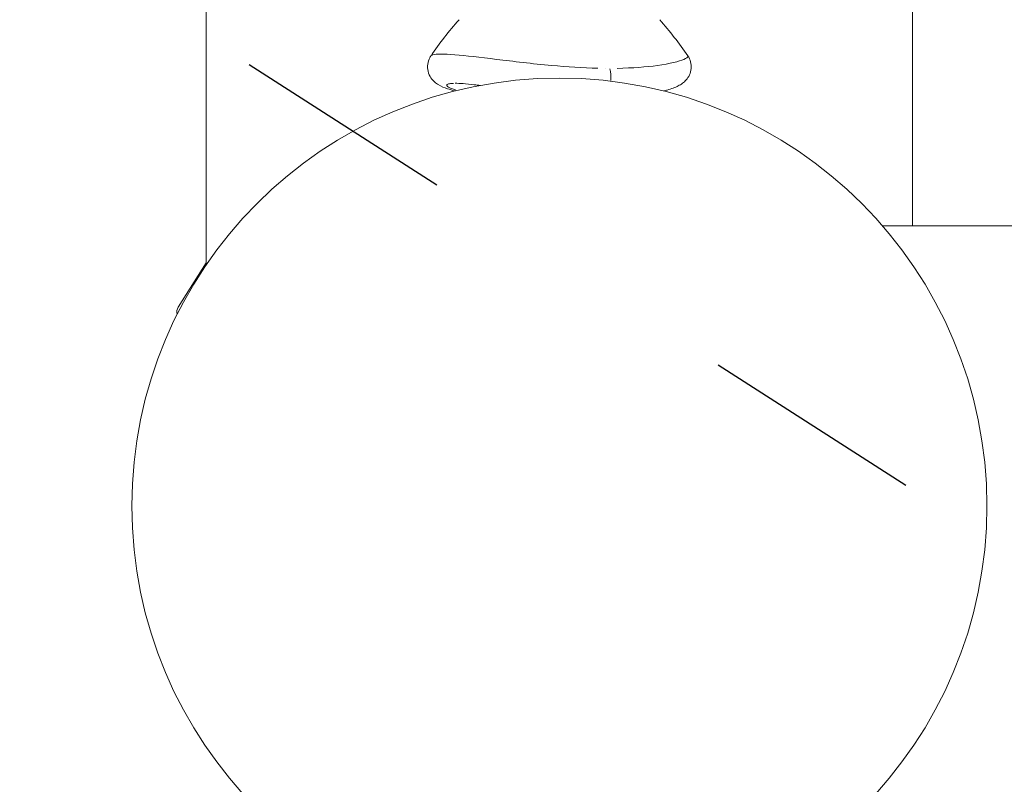
# Model space of a CAD drawing. Units: millimetres. Extents: x -109 to 7432, y 6 to 6609.
# Drawn here: x 5322 to 5428, y 4465 to 4548 of the extents above; entities that cross this region are included whole.
import ezdxf

# ---------------------------------------------------------------- set-up
doc = ezdxf.new("R2010")
doc.units = ezdxf.units.MM
doc.linetypes.add('ACAD_ISO03W100', pattern=[30, 12, -18])
doc.styles.get("Standard").update_dxf_attribs({"font": 'Square-721-BT.ttf'})
doc.dimstyles.new('OLCU', dxfattribs={"dimtxt": 300, "dimasz": 150, "dimexe": 0.18, "dimexo": 0.0625, "dimgap": 50, "dimtad": 1, "dimdec": 0, "dimlfac": 0.1, "dimrnd": 5, "dimzin": 0, "dimdsep": 46, "dimtxsty": 'Standard', "dimcen": 0.09, "dimse1": 1, "dimse2": 1, "dimadec": 0, "dimazin": 0, "dimtfac": 1, "dimtdec": 0, "dimtofl": 0, "dimtmove": 0, "dimatfit": 3, "dimfxl": 1, "dimtolj": 1, "dimtzin": 0, "dimarcsym": 0})

# ---------------------------------------------------------------- blocks, each defined once
blk = doc.blocks.new('*D23')
at = {"color": 0, "lineweight": -2, "transparency": 16777216}
blk.add_line((431.52, 6349.75), (7312.12, 6349.75), dxfattribs=at)
at = {"color": 0, "transparency": 16777216}
for points in [[(431.52, 6369.75), (431.52, 6329.75), (311.52, 6349.75)], [(7312.12, 6369.75), (7312.12, 6329.75), (7432.12, 6349.75)]]:
    blk.add_solid(points, dxfattribs=at)
at = {"layer": 'Defpoints', "color": 0, "transparency": 16777216}
for p in [(7432.12, 6349.75), (311.52, 2620.95), (7432.12, 2620.95)]:
    blk.add_point(p, dxfattribs=at)
at = {"color": 0, "transparency": 16777216, "insert": (3871.82, 6490.84), "char_height": 180, "attachment_point": 5}
blk.add_mtext('\\A1;715', dxfattribs=at)

msp = doc.modelspace()

# ---------------------------------------------------------------- linework, layer by layer
at = {"lineweight": 13, "ltscale": 2}
for p, q in [((5342.47, 4521.22), (5342.47, 4583.48)), ((5418.57, 4525.4), (5418.57, 4583.48)), ((5375.52, 4543.11), (5375.52, 4543.11)), ((5385.52, 4542.36), (5385.52, 4542.36)), ((5369.31, 4540.75), (5369.31, 4540.75)), ((5415.35, 4525.4), (5887.79, 4525.4)), ((5339.46, 4516.66), (5342.47, 4521.44))]:
    msp.add_line(p, q, dxfattribs=at)
at = {"linetype": 'ACAD_ISO03W100', "ltscale": 2}
msp.add_lwpolyline([(5301.91, 350.61, 0.335823), (6030.52, 1313.08), (6030.52, 2513.08), (6030.52, 3558.1, 0.255772), (5569.47, 4400.45), (4533.47, 5063.3, 0.143264), (3994.52, 5220.95), (2622.52, 5220.95, 0.414214), (1622.52, 4220.95), (1622.52, 1020.95, 0.414214), (2622.52, 20.95), (3994.52, 20.95, 0.068818), (4265.91, 58.48)], format="xyb", close=True, dxfattribs=at)
at = {"lineweight": 13, "ltscale": 2}
msp.add_circle((5380.52, 4495.25), 46.06, dxfattribs=at)
for centre, radius, start, end in [((5399.72, 4521.15), 40, 138.614, 145.6526), ((5361.32, 4521.15), 40, 34.3226, 41.386), ((5340.3, 4516.13), 0.99, 147.8108, 193.8433)]:
    msp.add_arc(centre, radius, start, end, dxfattribs=at)
msp.add_ellipse((5385.33, 4541.3), major_axis=(0, -2), ratio=0.369616, start_param=1.449558, end_param=2.093826, dxfattribs=at)
for points, knots in [([(5369.28, 4539.93), (5368.98, 4540), (5368.71, 4540.08), (5368.11, 4540.28), (5367.8, 4540.4), (5367.35, 4540.68), (5367.23, 4540.76), (5366.96, 4540.99), (5366.82, 4541.14), (5366.55, 4541.53), (5366.43, 4541.78), (5366.32, 4542.3), (5366.3, 4542.56), (5366.37, 4543.05), (5366.45, 4543.29), (5366.6, 4543.57), (5366.64, 4543.64), (5366.68, 4543.7)], [2.8382252, 2.8382252, 2.8382252, 2.8382252, 3.0091105, 3.0091105, 3.2550248, 3.2550248, 3.3473712, 3.3473712, 3.4369474, 3.4369474, 3.5351617, 3.5351617, 3.6210004, 3.6210004, 3.7020992, 3.7020992, 3.7305393, 3.7305393, 3.7305393, 3.7305393]), ([(5384.66, 4542.37), (5383.05, 4542.41), (5379.19, 4542.66), (5373.52, 4543.36), (5368.89, 4543.91), (5367.2, 4543.91), (5366.84, 4543.8), (5366.81, 4543.79)], [-7.619459, -7.619459, -7.619459, -7.619459, -7.038337, -6.29747, -5.556604, -4.815738, -4.744074, -4.744074, -4.744074, -4.744074]), ([(5394.37, 4543.64), (5394.36, 4543.55), (5393.95, 4543.24), (5391.61, 4542.64), (5388.41, 4542.39), (5386.75, 4542.36)], [0.701273, 0.701273, 0.701273, 0.701273, 1.111192, 1.852058, 2.493364, 2.493364, 2.493364, 2.493364]), ([(5394.36, 4543.7), (5394.49, 4543.51), (5394.59, 4543.29), (5394.72, 4542.82), (5394.74, 4542.57), (5394.69, 4542.09), (5394.63, 4541.85), (5394.44, 4541.44), (5394.31, 4541.26), (5394.05, 4540.96), (5393.92, 4540.85), (5393.63, 4540.63), (5393.48, 4540.55), (5392.97, 4540.29), (5392.6, 4540.16), (5392.02, 4539.99), (5391.9, 4539.96), (5391.76, 4539.93)], [0, 0, 0, 0, 0.0822951, 0.0822951, 0.1634232, 0.1634232, 0.2472879, 0.2472879, 0.3306917, 0.3306917, 0.4203423, 0.4203423, 0.5347193, 0.5347193, 0.8172803, 0.8172803, 0.8937409, 0.8937409, 0.8937409, 0.8937409]), ([(5369.32, 4540.05), (5368.88, 4540.18), (5368.29, 4540.45), (5368.39, 4540.68), (5368.88, 4540.74), (5369.13, 4540.74)], [3.854419, 3.854419, 3.854419, 3.854419, 4.321827, 4.815738, 5.11604, 5.11604, 5.11604, 5.11604]), ([(5372, 4540.52), (5371.78, 4540.55), (5371.56, 4540.58), (5370.46, 4540.7), (5369.73, 4540.75), (5369.31, 4540.75)], [3.2006605, 3.2006605, 3.2006605, 3.2006605, 3.2980653, 3.2980653, 3.7301638, 3.7301638, 3.7301638, 3.7301638])]:
    msp.add_open_spline(points, degree=3, knots=knots, dxfattribs=at)
msp.add_open_spline([(5366.68, 4543.7), (5366.68, 4543.7), (5366.68, 4543.7), (5366.68, 4543.7)], degree=3, dxfattribs=at)

# ---------------------------------------------------------------- dimensions: what is measured, and where the dimension line sits
dim = msp.add_linear_dim(base=(7432.12, 6349.75), p1=(311.52, 2620.95), p2=(7432.12, 2620.95), text='715', dimstyle='OLCU', override={"dimtxt": 180, "dimasz": 120})
dim.commit()
dim.dimension.update_dxf_attribs({"geometry": '*D23', "text_midpoint": (3871.82, 6490.84)})

doc.saveas('drawing.dxf')
